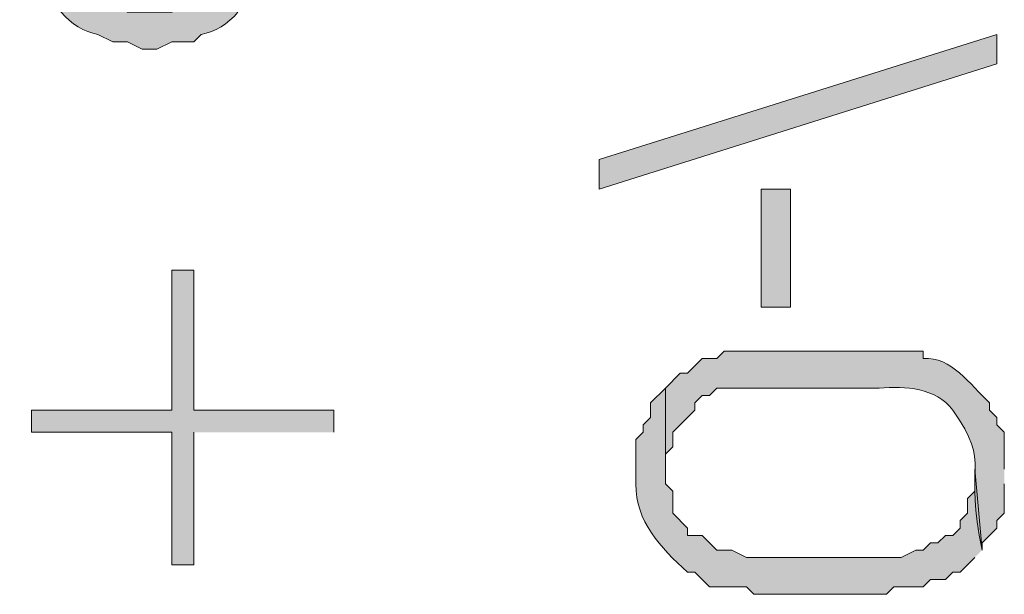
# Model space of a CAD drawing. Units: inches. Extents: x 0.4 to 20.5, y 0.7 to 29.
# Drawn here: x 9.9 to 10.4, y 6.1 to 6.5 of the extents above; entities that cross this region are included whole.
import ezdxf

# ---------------------------------------------------------------- set-up
doc = ezdxf.new("R2010")
doc.units = ezdxf.units.IN
doc.header["$MEASUREMENT"] = 0
doc.layers.add('Layer 1', color=7, linetype='Continuous')

msp = doc.modelspace()

# ---------------------------------------------------------------- hatches: boundary and pattern name
at = {"layer": 'Layer 1', "true_color": 0xffffff}
h = msp.add_hatch(color=7, dxfattribs=at)
edge = h.paths.add_edge_path()
edge.add_spline(control_points=[(10.0076, 6.47559), (10.0076, 6.47559), (10.00337, 6.52216), (10.00337, 6.52216), (10.00337, 6.52216), (10.00337, 6.50522), (10.00337, 6.50522), (10.00337, 6.50522), (9.99913, 6.50099), (9.99913, 6.50099), (9.99913, 6.50099), (9.99913, 6.49252), (9.99913, 6.49252), (9.9756, 6.46874), (9.99578, 6.48818), (9.97373, 6.47559), (9.97373, 6.47559), (9.9695, 6.47559), (9.9695, 6.47559), (9.9695, 6.47559), (9.96527, 6.47136), (9.96527, 6.47136), (9.96527, 6.47136), (9.93987, 6.47136), (9.93987, 6.47136), (9.93987, 6.47136), (9.93563, 6.47559), (9.93563, 6.47559), (9.93563, 6.47559), (9.92717, 6.47559), (9.92717, 6.47559), (9.92717, 6.47559), (9.9187, 6.48406), (9.9187, 6.48406), (9.9187, 6.48406), (9.91447, 6.48406), (9.91447, 6.48406), (9.91447, 6.48406), (9.91447, 6.48829), (9.91447, 6.48829), (9.91447, 6.48829), (9.906, 6.49676), (9.906, 6.49676), (9.906, 6.49676), (9.906, 6.50099), (9.906, 6.50099), (9.906, 6.50099), (9.90177, 6.50522), (9.90177, 6.50522), (9.90177, 6.50522), (9.90177, 6.50946), (9.90177, 6.50946), (9.90177, 6.50946), (9.89753, 6.51369), (9.89753, 6.51369), (9.89753, 6.51369), (9.89753, 6.56872), (9.89753, 6.56872), (9.89753, 6.56872), (9.8933, 6.56449), (9.8933, 6.56449), (9.8933, 6.56449), (9.8933, 6.56026), (9.8933, 6.56026), (9.8933, 6.56026), (9.88907, 6.55602), (9.88907, 6.55602), (9.88907, 6.55602), (9.88483, 6.54756), (9.88483, 6.54756), (9.88483, 6.54756), (9.88483, 6.53909), (9.88483, 6.53909), (9.88483, 6.53909), (9.8806, 6.53486), (9.8806, 6.53486), (9.8806, 6.53486), (9.8806, 6.50522), (9.8806, 6.50522), (9.8806, 6.50522), (9.88483, 6.50099), (9.88483, 6.50099), (9.88483, 6.50099), (9.88483, 6.49676), (9.88483, 6.49676), (9.89739, 6.47471), (9.87795, 6.49492), (9.90177, 6.47136), (9.90755, 6.46479), (9.91493, 6.45989), (9.92293, 6.45866), (9.92293, 6.45866), (9.9314, 6.45442), (9.9314, 6.45442), (9.9314, 6.45442), (9.93987, 6.45442), (9.93987, 6.45442), (9.93987, 6.45442), (9.94833, 6.45019), (9.94833, 6.45019), (9.94833, 6.45019), (9.9568, 6.45019), (9.9568, 6.45019), (9.9568, 6.45019), (9.96527, 6.45442), (9.96527, 6.45442), (9.96527, 6.45442), (9.97797, 6.45442), (9.97797, 6.45442), (9.97797, 6.45442), (9.9822, 6.45866), (9.9822, 6.45866), (9.99021, 6.45989), (9.99758, 6.46479), (10.00337, 6.47136)], knot_values=[0, 0, 0, 0, 0.035278, 0.035278, 0.035278, 0.070556, 0.070556, 0.070556, 0.105833, 0.105833, 0.105833, 0.141111, 0.141111, 0.141111, 0.176389, 0.176389, 0.176389, 0.211667, 0.211667, 0.211667, 0.246944, 0.246944, 0.246944, 0.282222, 0.282222, 0.282222, 0.3175, 0.3175, 0.3175, 0.352778, 0.352778, 0.352778, 0.388056, 0.388056, 0.388056, 0.423333, 0.423333, 0.423333, 0.458611, 0.458611, 0.458611, 0.493889, 0.493889, 0.493889, 0.529167, 0.529167, 0.529167, 0.564444, 0.564444, 0.564444, 0.599722, 0.599722, 0.599722, 0.635, 0.635, 0.635, 0.670278, 0.670278, 0.670278, 0.705556, 0.705556, 0.705556, 0.740833, 0.740833, 0.740833, 0.776111, 0.776111, 0.776111, 0.811389, 0.811389, 0.811389, 0.846667, 0.846667, 0.846667, 0.881944, 0.881944, 0.881944, 0.917222, 0.917222, 0.917222, 0.9525, 0.9525, 0.9525, 0.987778, 0.987778, 0.987778, 1.023056, 1.023056, 1.023056, 1.058333, 1.058333, 1.058333, 1.093611, 1.093611, 1.093611, 1.128889, 1.128889, 1.128889, 1.164167, 1.164167, 1.164167, 1.199444, 1.199444, 1.199444, 1.234722, 1.234722, 1.234722, 1.27, 1.27, 1.27, 1.305278, 1.305278, 1.305278, 1.340556, 1.340556, 1.340556, 1.340556], degree=3, periodic=0)
edge.add_line((10.00337, 6.47136), (10.0076, 6.47559))
for points in [[(10.2108, 6.38669), (10.4394, 6.45866), (10.4394, 6.44172), (10.2108, 6.36976)], [(10.0584, 6.23006), (10.0584, 6.24276), (9.97797, 6.24276), (9.97797, 6.32319), (9.96527, 6.32319), (9.96527, 6.24276), (9.88483, 6.24276), (9.88483, 6.23006), (9.96527, 6.23006), (9.96527, 6.15386), (9.97797, 6.15386), (9.97797, 6.23006)]]:
    msp.add_hatch(color=7, dxfattribs=at).paths.add_polyline_path(points)
h = msp.add_hatch(color=7, dxfattribs=at)
h.dxf.hatch_style = 2
h.paths.add_polyline_path([(10.30393, 6.30202), (10.32087, 6.30202), (10.32087, 6.36976), (10.30393, 6.36976)])
h = msp.add_hatch(color=7, dxfattribs=at)
edge = h.paths.add_edge_path()
edge.add_spline(control_points=[(10.44363, 6.20889), (10.44363, 6.20889), (10.44363, 6.23006), (10.44363, 6.23006), (10.44363, 6.23006), (10.4394, 6.23429), (10.4394, 6.23429), (10.4394, 6.23429), (10.4394, 6.23852), (10.4394, 6.23852), (10.4394, 6.23852), (10.43517, 6.24276), (10.43517, 6.24276), (10.43517, 6.24276), (10.43517, 6.24699), (10.43517, 6.24699), (10.42353, 6.25747), (10.41358, 6.27373), (10.39707, 6.27239), (10.39707, 6.27239), (10.39707, 6.27662), (10.39707, 6.27662), (10.36038, 6.27662), (10.32369, 6.27662), (10.287, 6.27662), (10.287, 6.27662), (10.28277, 6.27662), (10.28277, 6.27662), (10.28277, 6.27662), (10.27853, 6.27239), (10.27853, 6.27239), (10.27853, 6.27239), (10.27007, 6.27239), (10.27007, 6.27239), (10.27007, 6.27239), (10.2616, 6.26392), (10.2616, 6.26392), (10.2616, 6.26392), (10.25737, 6.26392), (10.25737, 6.26392), (10.25737, 6.26392), (10.2489, 6.25546), (10.2489, 6.25546), (10.2489, 6.25546), (10.2489, 6.20889), (10.2489, 6.20889), (10.2489, 6.20889), (10.2489, 6.21736), (10.2489, 6.21736), (10.2489, 6.21736), (10.25313, 6.22159), (10.25313, 6.22159), (10.25313, 6.22159), (10.25313, 6.23006), (10.25313, 6.23006), (10.25313, 6.23006), (10.26583, 6.24276), (10.26583, 6.24276), (10.26583, 6.24276), (10.26583, 6.24699), (10.26583, 6.24699), (10.26583, 6.24699), (10.27007, 6.25122), (10.27007, 6.25122), (10.27007, 6.25122), (10.2743, 6.25122), (10.2743, 6.25122), (10.2743, 6.25122), (10.27853, 6.25546), (10.27853, 6.25546), (10.27853, 6.25546), (10.37167, 6.25546), (10.37167, 6.25546), (10.38715, 6.25651), (10.40409, 6.25577), (10.414, 6.24276), (10.43697, 6.21041), (10.41979, 6.21153), (10.43093, 6.16232), (10.43093, 6.16232), (10.43093, 6.16656), (10.43093, 6.16656), (10.43093, 6.16656), (10.4394, 6.17502), (10.4394, 6.17502), (10.4394, 6.17502), (10.4394, 6.17926), (10.4394, 6.17926), (10.4394, 6.17926), (10.44363, 6.18349), (10.44363, 6.18349), (10.44363, 6.18349), (10.44363, 6.20042), (10.44363, 6.20042)], knot_values=[0, 0, 0, 0, 0.035278, 0.035278, 0.035278, 0.070556, 0.070556, 0.070556, 0.105833, 0.105833, 0.105833, 0.141111, 0.141111, 0.141111, 0.176389, 0.176389, 0.176389, 0.211667, 0.211667, 0.211667, 0.246944, 0.246944, 0.246944, 0.282222, 0.282222, 0.282222, 0.3175, 0.3175, 0.3175, 0.352778, 0.352778, 0.352778, 0.388056, 0.388056, 0.388056, 0.423333, 0.423333, 0.423333, 0.458611, 0.458611, 0.458611, 0.493889, 0.493889, 0.493889, 0.529167, 0.529167, 0.529167, 0.564444, 0.564444, 0.564444, 0.599722, 0.599722, 0.599722, 0.635, 0.635, 0.635, 0.670278, 0.670278, 0.670278, 0.705556, 0.705556, 0.705556, 0.740833, 0.740833, 0.740833, 0.776111, 0.776111, 0.776111, 0.811389, 0.811389, 0.811389, 0.846667, 0.846667, 0.846667, 0.881944, 0.881944, 0.881944, 0.917222, 0.917222, 0.917222, 0.9525, 0.9525, 0.9525, 0.987778, 0.987778, 0.987778, 1.023056, 1.023056, 1.023056, 1.058333, 1.058333, 1.058333, 1.093611, 1.093611, 1.093611, 1.093611], degree=3, periodic=0)
edge.add_line((10.44363, 6.20042), (10.44363, 6.20889))
h = msp.add_hatch(color=7, dxfattribs=at)
edge = h.paths.add_edge_path()
edge.add_spline(control_points=[(10.43093, 6.16232), (10.43093, 6.16232), (10.4267, 6.20889), (10.4267, 6.20889), (10.4267, 6.20889), (10.4267, 6.19619), (10.4267, 6.19619), (10.4267, 6.19619), (10.42247, 6.19196), (10.42247, 6.19196), (10.42247, 6.19196), (10.42247, 6.18349), (10.42247, 6.18349), (10.42247, 6.18349), (10.41823, 6.17926), (10.41823, 6.17926), (10.41823, 6.17926), (10.41823, 6.17502), (10.41823, 6.17502), (10.41823, 6.17502), (10.414, 6.17079), (10.414, 6.17079), (10.414, 6.17079), (10.40977, 6.17079), (10.40977, 6.17079), (10.40977, 6.17079), (10.40553, 6.16656), (10.40553, 6.16656), (10.40553, 6.16656), (10.4013, 6.16656), (10.4013, 6.16656), (10.4013, 6.16656), (10.39707, 6.16232), (10.39707, 6.16232), (10.39707, 6.16232), (10.39283, 6.16232), (10.39283, 6.16232), (10.39283, 6.16232), (10.38437, 6.15809), (10.38437, 6.15809), (10.38437, 6.15809), (10.29547, 6.15809), (10.29547, 6.15809), (10.29547, 6.15809), (10.287, 6.16232), (10.287, 6.16232), (10.287, 6.16232), (10.27853, 6.16232), (10.27853, 6.16232), (10.27853, 6.16232), (10.27007, 6.17079), (10.27007, 6.17079), (10.27007, 6.17079), (10.2616, 6.17079), (10.2616, 6.17079), (10.2616, 6.17079), (10.2616, 6.17502), (10.2616, 6.17502), (10.2616, 6.17502), (10.25313, 6.18349), (10.25313, 6.18349), (10.25313, 6.18349), (10.25313, 6.19619), (10.25313, 6.19619), (10.25313, 6.19619), (10.2489, 6.20042), (10.2489, 6.20042), (10.2489, 6.20042), (10.2489, 6.25546), (10.2489, 6.25546), (10.2489, 6.25546), (10.24043, 6.24699), (10.24043, 6.24699), (10.24043, 6.24699), (10.24043, 6.23852), (10.24043, 6.23852), (10.24043, 6.23852), (10.2362, 6.23429), (10.2362, 6.23429), (10.2362, 6.23429), (10.2362, 6.23006), (10.2362, 6.23006), (10.2362, 6.23006), (10.23197, 6.22582), (10.23197, 6.22582), (10.23197, 6.22582), (10.23197, 6.20042), (10.23197, 6.20042), (10.23179, 6.17873), (10.24611, 6.16387), (10.2616, 6.14962), (10.2616, 6.14962), (10.26583, 6.14962), (10.26583, 6.14962), (10.26583, 6.14962), (10.2743, 6.14116), (10.2743, 6.14116), (10.2743, 6.14116), (10.29547, 6.14116), (10.29547, 6.14116), (10.29547, 6.14116), (10.2997, 6.13692), (10.2997, 6.13692), (10.2997, 6.13692), (10.3759, 6.13692), (10.3759, 6.13692), (10.3759, 6.13692), (10.38013, 6.14116), (10.38013, 6.14116), (10.38013, 6.14116), (10.39707, 6.14116), (10.39707, 6.14116), (10.39707, 6.14116), (10.4013, 6.14539), (10.4013, 6.14539), (10.4013, 6.14539), (10.40977, 6.14539), (10.40977, 6.14539), (10.40977, 6.14539), (10.414, 6.14962), (10.414, 6.14962), (10.414, 6.14962), (10.41823, 6.14962), (10.41823, 6.14962), (10.41823, 6.14962), (10.4267, 6.15809), (10.4267, 6.15809)], knot_values=[0, 0, 0, 0, 0.035278, 0.035278, 0.035278, 0.070556, 0.070556, 0.070556, 0.105833, 0.105833, 0.105833, 0.141111, 0.141111, 0.141111, 0.176389, 0.176389, 0.176389, 0.211667, 0.211667, 0.211667, 0.246944, 0.246944, 0.246944, 0.282222, 0.282222, 0.282222, 0.3175, 0.3175, 0.3175, 0.352778, 0.352778, 0.352778, 0.388056, 0.388056, 0.388056, 0.423333, 0.423333, 0.423333, 0.458611, 0.458611, 0.458611, 0.493889, 0.493889, 0.493889, 0.529167, 0.529167, 0.529167, 0.564444, 0.564444, 0.564444, 0.599722, 0.599722, 0.599722, 0.635, 0.635, 0.635, 0.670278, 0.670278, 0.670278, 0.705556, 0.705556, 0.705556, 0.740833, 0.740833, 0.740833, 0.776111, 0.776111, 0.776111, 0.811389, 0.811389, 0.811389, 0.846667, 0.846667, 0.846667, 0.881944, 0.881944, 0.881944, 0.917222, 0.917222, 0.917222, 0.9525, 0.9525, 0.9525, 0.987778, 0.987778, 0.987778, 1.023056, 1.023056, 1.023056, 1.058333, 1.058333, 1.058333, 1.093611, 1.093611, 1.093611, 1.128889, 1.128889, 1.128889, 1.164167, 1.164167, 1.164167, 1.199444, 1.199444, 1.199444, 1.234722, 1.234722, 1.234722, 1.27, 1.27, 1.27, 1.305278, 1.305278, 1.305278, 1.340556, 1.340556, 1.340556, 1.375833, 1.375833, 1.375833, 1.411111, 1.411111, 1.411111, 1.446389, 1.446389, 1.446389, 1.481667, 1.481667, 1.481667, 1.481667], degree=3, periodic=0)
edge.add_line((10.4267, 6.15809), (10.43093, 6.16232))

# ---------------------------------------------------------------- linework, layer by layer
at = {"layer": 'Layer 1', "lineweight": 0}
for points in [[(10.2108, 6.38669), (10.4394, 6.45866), (10.4394, 6.44172), (10.2108, 6.36976), (10.2108, 6.38669)], [(10.30393, 6.30202), (10.32087, 6.30202), (10.32087, 6.36976), (10.30393, 6.36976), (10.30393, 6.30202)], [(10.0584, 6.23006), (10.0584, 6.24276), (9.97797, 6.24276), (9.97797, 6.32319), (9.96527, 6.32319), (9.96527, 6.24276), (9.88483, 6.24276), (9.88483, 6.23006), (9.96527, 6.23006), (9.96527, 6.15386), (9.97797, 6.15386), (9.97797, 6.23006)]]:
    msp.add_lwpolyline(points, dxfattribs=at)
for points, knots in [([(10.0076, 6.47559), (10.0076, 6.47559), (10.00337, 6.52216), (10.00337, 6.52216), (10.00337, 6.52216), (10.00337, 6.50522), (10.00337, 6.50522), (10.00337, 6.50522), (9.99913, 6.50099), (9.99913, 6.50099), (9.99913, 6.50099), (9.99913, 6.49252), (9.99913, 6.49252), (9.9756, 6.46874), (9.99578, 6.48818), (9.97373, 6.47559), (9.97373, 6.47559), (9.9695, 6.47559), (9.9695, 6.47559), (9.9695, 6.47559), (9.96527, 6.47136), (9.96527, 6.47136), (9.96527, 6.47136), (9.93987, 6.47136), (9.93987, 6.47136), (9.93987, 6.47136), (9.93563, 6.47559), (9.93563, 6.47559), (9.93563, 6.47559), (9.92717, 6.47559), (9.92717, 6.47559), (9.92717, 6.47559), (9.9187, 6.48406), (9.9187, 6.48406), (9.9187, 6.48406), (9.91447, 6.48406), (9.91447, 6.48406), (9.91447, 6.48406), (9.91447, 6.48829), (9.91447, 6.48829), (9.91447, 6.48829), (9.906, 6.49676), (9.906, 6.49676), (9.906, 6.49676), (9.906, 6.50099), (9.906, 6.50099), (9.906, 6.50099), (9.90177, 6.50522), (9.90177, 6.50522), (9.90177, 6.50522), (9.90177, 6.50946), (9.90177, 6.50946), (9.90177, 6.50946), (9.89753, 6.51369), (9.89753, 6.51369), (9.89753, 6.51369), (9.89753, 6.56872), (9.89753, 6.56872), (9.89753, 6.56872), (9.8933, 6.56449), (9.8933, 6.56449), (9.8933, 6.56449), (9.8933, 6.56026), (9.8933, 6.56026), (9.8933, 6.56026), (9.88907, 6.55602), (9.88907, 6.55602), (9.88907, 6.55602), (9.88483, 6.54756), (9.88483, 6.54756), (9.88483, 6.54756), (9.88483, 6.53909), (9.88483, 6.53909), (9.88483, 6.53909), (9.8806, 6.53486), (9.8806, 6.53486), (9.8806, 6.53486), (9.8806, 6.50522), (9.8806, 6.50522), (9.8806, 6.50522), (9.88483, 6.50099), (9.88483, 6.50099), (9.88483, 6.50099), (9.88483, 6.49676), (9.88483, 6.49676), (9.89739, 6.47471), (9.87795, 6.49492), (9.90177, 6.47136), (9.90755, 6.46479), (9.91493, 6.45989), (9.92293, 6.45866), (9.92293, 6.45866), (9.9314, 6.45442), (9.9314, 6.45442), (9.9314, 6.45442), (9.93987, 6.45442), (9.93987, 6.45442), (9.93987, 6.45442), (9.94833, 6.45019), (9.94833, 6.45019), (9.94833, 6.45019), (9.9568, 6.45019), (9.9568, 6.45019), (9.9568, 6.45019), (9.96527, 6.45442), (9.96527, 6.45442), (9.96527, 6.45442), (9.97797, 6.45442), (9.97797, 6.45442), (9.97797, 6.45442), (9.9822, 6.45866), (9.9822, 6.45866), (9.99021, 6.45989), (9.99758, 6.46479), (10.00337, 6.47136)], [0, 0, 0, 0, 1, 1, 1, 2, 2, 2, 3, 3, 3, 4, 4, 4, 5, 5, 5, 6, 6, 6, 7, 7, 7, 8, 8, 8, 9, 9, 9, 10, 10, 10, 11, 11, 11, 12, 12, 12, 13, 13, 13, 14, 14, 14, 15, 15, 15, 16, 16, 16, 17, 17, 17, 18, 18, 18, 19, 19, 19, 20, 20, 20, 21, 21, 21, 22, 22, 22, 23, 23, 23, 24, 24, 24, 25, 25, 25, 26, 26, 26, 27, 27, 27, 28, 28, 28, 29, 29, 29, 30, 30, 30, 31, 31, 31, 32, 32, 32, 33, 33, 33, 34, 34, 34, 35, 35, 35, 36, 36, 36, 37, 37, 37, 38, 38, 38, 38]), ([(10.44363, 6.20889), (10.44363, 6.20889), (10.44363, 6.23006), (10.44363, 6.23006), (10.44363, 6.23006), (10.4394, 6.23429), (10.4394, 6.23429), (10.4394, 6.23429), (10.4394, 6.23852), (10.4394, 6.23852), (10.4394, 6.23852), (10.43517, 6.24276), (10.43517, 6.24276), (10.43517, 6.24276), (10.43517, 6.24699), (10.43517, 6.24699), (10.42353, 6.25747), (10.41358, 6.27373), (10.39707, 6.27239), (10.39707, 6.27239), (10.39707, 6.27662), (10.39707, 6.27662), (10.36038, 6.27662), (10.32369, 6.27662), (10.287, 6.27662), (10.287, 6.27662), (10.28277, 6.27662), (10.28277, 6.27662), (10.28277, 6.27662), (10.27853, 6.27239), (10.27853, 6.27239), (10.27853, 6.27239), (10.27007, 6.27239), (10.27007, 6.27239), (10.27007, 6.27239), (10.2616, 6.26392), (10.2616, 6.26392), (10.2616, 6.26392), (10.25737, 6.26392), (10.25737, 6.26392), (10.25737, 6.26392), (10.2489, 6.25546), (10.2489, 6.25546), (10.2489, 6.25546), (10.2489, 6.20889), (10.2489, 6.20889), (10.2489, 6.20889), (10.2489, 6.21736), (10.2489, 6.21736), (10.2489, 6.21736), (10.25313, 6.22159), (10.25313, 6.22159), (10.25313, 6.22159), (10.25313, 6.23006), (10.25313, 6.23006), (10.25313, 6.23006), (10.26583, 6.24276), (10.26583, 6.24276), (10.26583, 6.24276), (10.26583, 6.24699), (10.26583, 6.24699), (10.26583, 6.24699), (10.27007, 6.25122), (10.27007, 6.25122), (10.27007, 6.25122), (10.2743, 6.25122), (10.2743, 6.25122), (10.2743, 6.25122), (10.27853, 6.25546), (10.27853, 6.25546), (10.27853, 6.25546), (10.37167, 6.25546), (10.37167, 6.25546), (10.38715, 6.25651), (10.40409, 6.25577), (10.414, 6.24276), (10.43697, 6.21041), (10.41979, 6.21153), (10.43093, 6.16232), (10.43093, 6.16232), (10.43093, 6.16656), (10.43093, 6.16656), (10.43093, 6.16656), (10.4394, 6.17502), (10.4394, 6.17502), (10.4394, 6.17502), (10.4394, 6.17926), (10.4394, 6.17926), (10.4394, 6.17926), (10.44363, 6.18349), (10.44363, 6.18349), (10.44363, 6.18349), (10.44363, 6.20042), (10.44363, 6.20042)], [0, 0, 0, 0, 1, 1, 1, 2, 2, 2, 3, 3, 3, 4, 4, 4, 5, 5, 5, 6, 6, 6, 7, 7, 7, 8, 8, 8, 9, 9, 9, 10, 10, 10, 11, 11, 11, 12, 12, 12, 13, 13, 13, 14, 14, 14, 15, 15, 15, 16, 16, 16, 17, 17, 17, 18, 18, 18, 19, 19, 19, 20, 20, 20, 21, 21, 21, 22, 22, 22, 23, 23, 23, 24, 24, 24, 25, 25, 25, 26, 26, 26, 27, 27, 27, 28, 28, 28, 29, 29, 29, 30, 30, 30, 31, 31, 31, 31]), ([(10.43093, 6.16232), (10.43093, 6.16232), (10.4267, 6.20889), (10.4267, 6.20889), (10.4267, 6.20889), (10.4267, 6.19619), (10.4267, 6.19619), (10.4267, 6.19619), (10.42247, 6.19196), (10.42247, 6.19196), (10.42247, 6.19196), (10.42247, 6.18349), (10.42247, 6.18349), (10.42247, 6.18349), (10.41823, 6.17926), (10.41823, 6.17926), (10.41823, 6.17926), (10.41823, 6.17502), (10.41823, 6.17502), (10.41823, 6.17502), (10.414, 6.17079), (10.414, 6.17079), (10.414, 6.17079), (10.40977, 6.17079), (10.40977, 6.17079), (10.40977, 6.17079), (10.40553, 6.16656), (10.40553, 6.16656), (10.40553, 6.16656), (10.4013, 6.16656), (10.4013, 6.16656), (10.4013, 6.16656), (10.39707, 6.16232), (10.39707, 6.16232), (10.39707, 6.16232), (10.39283, 6.16232), (10.39283, 6.16232), (10.39283, 6.16232), (10.38437, 6.15809), (10.38437, 6.15809), (10.38437, 6.15809), (10.29547, 6.15809), (10.29547, 6.15809), (10.29547, 6.15809), (10.287, 6.16232), (10.287, 6.16232), (10.287, 6.16232), (10.27853, 6.16232), (10.27853, 6.16232), (10.27853, 6.16232), (10.27007, 6.17079), (10.27007, 6.17079), (10.27007, 6.17079), (10.2616, 6.17079), (10.2616, 6.17079), (10.2616, 6.17079), (10.2616, 6.17502), (10.2616, 6.17502), (10.2616, 6.17502), (10.25313, 6.18349), (10.25313, 6.18349), (10.25313, 6.18349), (10.25313, 6.19619), (10.25313, 6.19619), (10.25313, 6.19619), (10.2489, 6.20042), (10.2489, 6.20042), (10.2489, 6.20042), (10.2489, 6.25546), (10.2489, 6.25546), (10.2489, 6.25546), (10.24043, 6.24699), (10.24043, 6.24699), (10.24043, 6.24699), (10.24043, 6.23852), (10.24043, 6.23852), (10.24043, 6.23852), (10.2362, 6.23429), (10.2362, 6.23429), (10.2362, 6.23429), (10.2362, 6.23006), (10.2362, 6.23006), (10.2362, 6.23006), (10.23197, 6.22582), (10.23197, 6.22582), (10.23197, 6.22582), (10.23197, 6.20042), (10.23197, 6.20042), (10.23179, 6.17873), (10.24611, 6.16387), (10.2616, 6.14962), (10.2616, 6.14962), (10.26583, 6.14962), (10.26583, 6.14962), (10.26583, 6.14962), (10.2743, 6.14116), (10.2743, 6.14116), (10.2743, 6.14116), (10.29547, 6.14116), (10.29547, 6.14116), (10.29547, 6.14116), (10.2997, 6.13692), (10.2997, 6.13692), (10.2997, 6.13692), (10.3759, 6.13692), (10.3759, 6.13692), (10.3759, 6.13692), (10.38013, 6.14116), (10.38013, 6.14116), (10.38013, 6.14116), (10.39707, 6.14116), (10.39707, 6.14116), (10.39707, 6.14116), (10.4013, 6.14539), (10.4013, 6.14539), (10.4013, 6.14539), (10.40977, 6.14539), (10.40977, 6.14539), (10.40977, 6.14539), (10.414, 6.14962), (10.414, 6.14962), (10.414, 6.14962), (10.41823, 6.14962), (10.41823, 6.14962), (10.41823, 6.14962), (10.4267, 6.15809), (10.4267, 6.15809)], [0, 0, 0, 0, 1, 1, 1, 2, 2, 2, 3, 3, 3, 4, 4, 4, 5, 5, 5, 6, 6, 6, 7, 7, 7, 8, 8, 8, 9, 9, 9, 10, 10, 10, 11, 11, 11, 12, 12, 12, 13, 13, 13, 14, 14, 14, 15, 15, 15, 16, 16, 16, 17, 17, 17, 18, 18, 18, 19, 19, 19, 20, 20, 20, 21, 21, 21, 22, 22, 22, 23, 23, 23, 24, 24, 24, 25, 25, 25, 26, 26, 26, 27, 27, 27, 28, 28, 28, 29, 29, 29, 30, 30, 30, 31, 31, 31, 32, 32, 32, 33, 33, 33, 34, 34, 34, 35, 35, 35, 36, 36, 36, 37, 37, 37, 38, 38, 38, 39, 39, 39, 40, 40, 40, 41, 41, 41, 42, 42, 42, 42])]:
    msp.add_open_spline(points, degree=3, knots=knots, dxfattribs=at)

doc.saveas('drawing.dxf')
